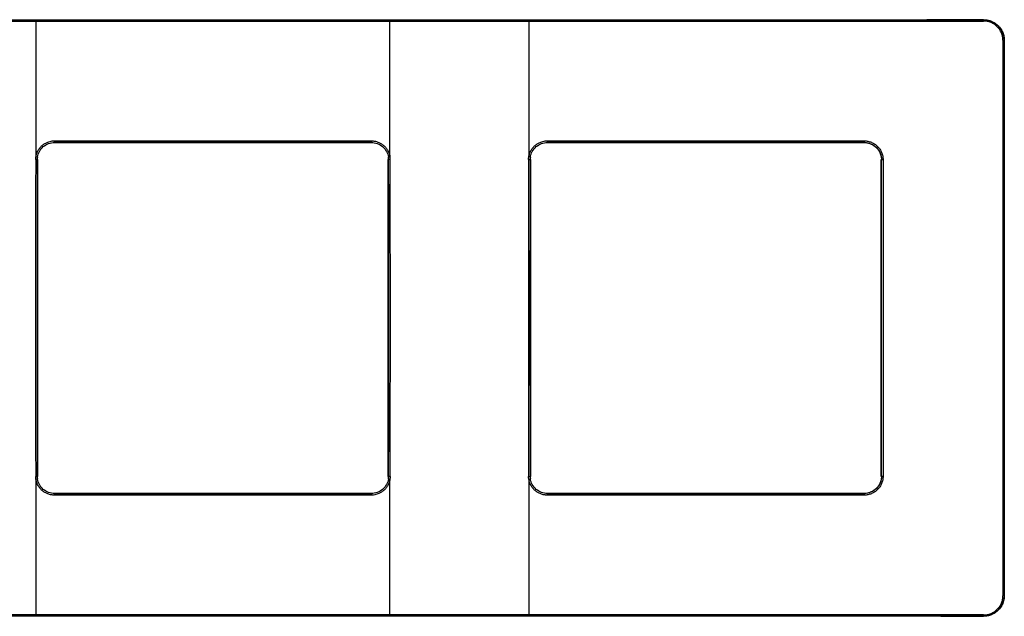
# Model space of a CAD drawing. Units: millimetres. Extents: x 0 to 420, y 0 to 297.
# Drawn here: x 120 to 190, y 146 to 189 of the extents above; entities that cross this region are included whole.
import ezdxf

# ---------------------------------------------------------------- set-up
doc = ezdxf.new("R2010")
doc.units = ezdxf.units.MM

msp = doc.modelspace()

# ---------------------------------------------------------------- linework, layer by layer
at = {"color": 7, "linetype": 'Continuous'}
for p, q in [((77.965, 189.402), (188.965, 189.402)), ((188.965, 189.402), (188.965, 189.387)), ((190.45, 187.902), (190.465, 187.902)), ((190.465, 187.902), (190.465, 147.902)), ((122.048, 180.534), (122.065, 180.552)), ((144.883, 180.534), (122.048, 180.534)), ((122.061, 180.556), (122.065, 180.552)), ((144.866, 180.552), (144.869, 180.556)), ((144.866, 180.552), (144.883, 180.534)), ((157.548, 180.534), (157.565, 180.552)), ((180.383, 180.534), (157.548, 180.534)), ((157.561, 180.556), (157.565, 180.552)), ((180.366, 180.552), (180.369, 180.556)), ((180.366, 180.552), (180.383, 180.534)), ((120.815, 179.302), (120.811, 179.306)), ((120.815, 179.302), (120.833, 179.319)), ((120.833, 179.319), (120.833, 156.484)), ((146.098, 156.484), (146.098, 179.319)), ((146.098, 179.319), (146.115, 179.302)), ((146.119, 179.306), (146.115, 179.302)), ((156.315, 179.302), (156.311, 179.306)), ((156.315, 179.302), (156.333, 179.319)), ((156.333, 179.319), (156.333, 156.484)), ((181.598, 156.484), (181.598, 179.319)), ((181.598, 179.319), (181.615, 179.302)), ((181.619, 179.306), (181.615, 179.302)), ((120.811, 156.498), (120.815, 156.502)), ((120.833, 156.484), (120.815, 156.502)), ((146.115, 156.502), (146.098, 156.484)), ((146.115, 156.502), (146.119, 156.498)), ((156.311, 156.498), (156.315, 156.502)), ((156.333, 156.484), (156.315, 156.502)), ((181.615, 156.502), (181.598, 156.484)), ((181.615, 156.502), (181.619, 156.498)), ((122.065, 155.252), (122.048, 155.269)), ((122.048, 155.269), (144.883, 155.269)), ((122.065, 155.252), (122.061, 155.248)), ((144.883, 155.269), (144.866, 155.252)), ((144.869, 155.248), (144.866, 155.252)), ((157.565, 155.252), (157.548, 155.269)), ((157.548, 155.269), (180.383, 155.269)), ((157.565, 155.252), (157.561, 155.248)), ((180.383, 155.269), (180.366, 155.252)), ((180.369, 155.248), (180.366, 155.252)), ((190.465, 147.902), (190.45, 147.902)), ((188.965, 146.402), (77.965, 146.402)), ((188.965, 146.417), (188.965, 146.402))]:
    msp.add_line(p, q, dxfattribs=at)
for points, knots in [([(110.707, 189.374), (111.542, 189.375), (112.375, 189.376), (114.044, 189.378), (114.88, 189.378), (116.551, 189.378), (117.386, 189.378), (119.055, 189.376), (119.889, 189.375), (120.723, 189.374)], [0, 0, 0, 0, 0.25, 0.25, 0.5, 0.5, 0.75, 0.75, 1, 1, 1, 1]), ([(120.723, 189.374), (120.723, 189.373), (120.722, 189.373), (120.721, 189.368), (120.72, 189.361), (120.718, 189.354), (120.719, 189.348), (120.717, 189.344), (120.717, 189.337), (120.716, 189.325), (120.716, 189.31), (120.715, 189.299), (120.715, 189.294)], [0, 0, 0, 0, 0.122534, 0.248041, 0.349283, 0.499826, 0.532242, 0.561842, 0.624274, 0.750106, 0.87557, 1, 1, 1, 1]), ([(146.207, 189.374), (141.965, 189.368), (137.715, 189.365), (129.216, 189.365), (124.966, 189.368), (120.723, 189.374)], [0, 0, 0, 0, 0.5, 0.5, 1, 1, 1, 1]), ([(146.215, 189.294), (146.21, 189.305), (146.207, 189.315), (146.207, 189.33), (146.207, 189.335), (146.208, 189.341), (146.209, 189.344), (146.211, 189.347), (146.212, 189.349), (146.213, 189.35), (146.212, 189.351), (146.211, 189.352), (146.21, 189.354), (146.208, 189.356), (146.207, 189.359), (146.204, 189.363), (146.203, 189.365), (146.202, 189.371), (146.204, 189.373), (146.207, 189.374)], [0, 0, 0, 0, 0.25, 0.25, 0.375, 0.375, 0.4375, 0.46875, 0.46875, 0.5, 0.5, 0.53125, 0.53125, 0.5625, 0.625, 0.625, 0.75, 0.75, 1, 1, 1, 1]), ([(146.207, 189.374), (147.042, 189.375), (147.875, 189.376), (149.544, 189.378), (150.38, 189.378), (152.051, 189.378), (152.886, 189.378), (154.555, 189.376), (155.389, 189.375), (156.223, 189.374)], [0, 0, 0, 0, 0.25, 0.25, 0.5, 0.5, 0.75, 0.75, 1, 1, 1, 1]), ([(156.223, 189.374), (156.223, 189.373), (156.222, 189.373), (156.221, 189.368), (156.219, 189.362), (156.219, 189.355), (156.218, 189.352), (156.218, 189.35), (156.218, 189.349), (156.218, 189.347), (156.217, 189.344), (156.217, 189.337), (156.216, 189.325), (156.216, 189.312), (156.215, 189.301), (156.215, 189.296), (156.215, 189.294)], [0, 0, 0, 0, 0.125529, 0.249829, 0.375626, 0.450158, 0.499816, 0.508996, 0.515529, 0.530931, 0.561868, 0.624285, 0.750041, 0.875808, 0.956266, 1, 1, 1, 1]), ([(188.965, 189.387), (183.525, 189.375), (178.066, 189.368), (167.142, 189.363), (161.677, 189.366), (156.223, 189.374)], [0, 0, 0, 0, 0.5, 0.5, 1, 1, 1, 1]), ([(188.965, 189.402), (188.994, 189.401), (189.05, 189.401), (189.134, 189.393), (189.217, 189.382), (189.299, 189.365), (189.38, 189.344), (189.461, 189.319), (189.605, 189.264), (189.804, 189.158), (190.032, 188.969), (190.221, 188.741), (190.337, 188.523), (190.403, 188.338), (190.439, 188.195), (190.461, 188.049), (190.464, 187.951), (190.465, 187.902)], [0, 0, 0, 0, 0.0359983, 0.0717227, 0.1072854, 0.1428004, 0.1783822, 0.2141444, 0.2501992, 0.3749989, 0.500031, 0.6248306, 0.7498627, 0.8126598, 0.8748735, 0.9371163, 1, 1, 1, 1]), ([(188.978, 189.301), (188.977, 189.324), (188.976, 189.347), (188.971, 189.377), (188.968, 189.386), (188.965, 189.387)], [0, 0, 0, 0, 0.5, 0.5, 1, 1, 1, 1]), ([(188.965, 189.387), (188.994, 189.386), (189.051, 189.386), (189.136, 189.378), (189.221, 189.366), (189.304, 189.349), (189.386, 189.328), (189.466, 189.302), (189.544, 189.271), (189.62, 189.237), (189.693, 189.198), (189.764, 189.156), (189.833, 189.11), (189.898, 189.06), (189.96, 189.007), (190.069, 188.903), (190.21, 188.731), (190.324, 188.517), (190.388, 188.337), (190.423, 188.199), (190.446, 188.052), (190.449, 187.953), (190.45, 187.902)], [0, 0, 0, 0, 0.036982, 0.073777, 0.110388, 0.146815, 0.183063, 0.219131, 0.255024, 0.290742, 0.326288, 0.361665, 0.396874, 0.431919, 0.466801, 0.501523, 0.625609, 0.750656, 0.809843, 0.871124, 0.934507, 1, 1, 1, 1]), ([(110.715, 189.294), (110.939, 189.294), (111.441, 189.295), (112.274, 189.295), (113.353, 189.295), (114.518, 189.296), (115.732, 189.297), (116.929, 189.296), (118.179, 189.296), (119.246, 189.295), (120.079, 189.294), (120.496, 189.294), (120.715, 189.294)], [0, 0, 0, 0, 0.06724, 0.150755, 0.250467, 0.391097, 0.500006, 0.613796, 0.749645, 0.874693, 0.934038, 1, 1, 1, 1]), ([(120.715, 189.294), (124.961, 189.29), (129.213, 189.288), (137.718, 189.288), (141.97, 189.29), (146.215, 189.294)], [0, 0, 0, 0, 0.5, 0.5, 1, 1, 1, 1]), ([(146.215, 189.294), (146.439, 189.294), (146.941, 189.295), (147.774, 189.295), (148.853, 189.295), (150.018, 189.296), (151.232, 189.297), (152.429, 189.296), (153.679, 189.296), (154.746, 189.295), (155.579, 189.294), (155.996, 189.294), (156.215, 189.294)], [0, 0, 0, 0, 0.067244, 0.150758, 0.250467, 0.391097, 0.500006, 0.613796, 0.749645, 0.874693, 0.934074, 1, 1, 1, 1]), ([(156.215, 189.294), (161.673, 189.289), (167.141, 189.288), (178.072, 189.29), (183.534, 189.294), (188.978, 189.301)], [0, 0, 0, 0, 0.5, 0.5, 1, 1, 1, 1]), ([(190.365, 187.914), (190.364, 187.938), (190.363, 187.983), (190.357, 188.073), (190.334, 188.228), (190.269, 188.446), (190.141, 188.688), (189.967, 188.9), (189.756, 189.075), (189.553, 189.182), (189.382, 189.244), (189.25, 189.277), (189.114, 189.298), (189.023, 189.3), (188.978, 189.301)], [0, 0, 0, 0, 0.033106, 0.062417, 0.124778, 0.249326, 0.374038, 0.498616, 0.623598, 0.748671, 0.811672, 0.87414, 0.936706, 1, 1, 1, 1]), ([(190.365, 187.914), (190.356, 181.262), (190.352, 174.582), (190.352, 161.221), (190.356, 154.541), (190.365, 147.889)], [0, 0, 0, 0, 0.5, 0.5, 1, 1, 1, 1]), ([(190.45, 187.902), (190.45, 187.905), (190.441, 187.908), (190.41, 187.912), (190.388, 187.914), (190.365, 187.914)], [0, 0, 0, 0, 0.5, 0.5, 1, 1, 1, 1]), ([(190.45, 147.902), (190.436, 154.55), (190.428, 161.226), (190.428, 174.578), (190.436, 181.254), (190.45, 187.902)], [0, 0, 0, 0, 0.5, 0.5, 1, 1, 1, 1]), ([(120.715, 179.524), (120.721, 179.551), (120.73, 179.605), (120.75, 179.682), (120.776, 179.769), (120.815, 179.866), (120.886, 180.008), (120.998, 180.174), (121.166, 180.346), (121.361, 180.486), (121.555, 180.578), (121.733, 180.633), (121.891, 180.663), (121.997, 180.666), (122.05, 180.668)], [0, 0, 0, 0, 0.044311, 0.085792, 0.124561, 0.186851, 0.249165, 0.373828, 0.498523, 0.623578, 0.74873, 0.83262, 0.915977, 1, 1, 1, 1]), ([(120.827, 179.497), (120.849, 179.642), (120.898, 179.783), (121.041, 180.04), (121.135, 180.156), (121.359, 180.349), (121.489, 180.425), (121.766, 180.529), (121.914, 180.555), (122.061, 180.556)], [0, 0, 0, 0, 0.25, 0.25, 0.5, 0.5, 0.75, 0.75, 1, 1, 1, 1]), ([(122.05, 180.668), (122.29, 180.669), (122.767, 180.67), (123.477, 180.671), (124.176, 180.672), (124.866, 180.673), (125.545, 180.674), (126.215, 180.675), (126.874, 180.676), (127.524, 180.677), (128.163, 180.678), (128.792, 180.679), (129.411, 180.679), (130.02, 180.68), (130.619, 180.68), (131.208, 180.68), (131.786, 180.681), (132.355, 180.681), (132.914, 180.681), (133.652, 180.681), (134.586, 180.681), (135.733, 180.68), (136.921, 180.68), (138.149, 180.679), (139.418, 180.677), (140.726, 180.675), (142.075, 180.673), (143.465, 180.671), (144.404, 180.669), (144.88, 180.668)], [0, 0, 0, 0, 0.031647, 0.062829, 0.093548, 0.123806, 0.153605, 0.182948, 0.211837, 0.240272, 0.268255, 0.295789, 0.322874, 0.349511, 0.375703, 0.401449, 0.426752, 0.451611, 0.476028, 0.500003, 0.548397, 0.598559, 0.650497, 0.704219, 0.759736, 0.817058, 0.876199, 0.937174, 1, 1, 1, 1]), ([(122.061, 180.556), (122.058, 180.556), (122.055, 180.57), (122.051, 180.611), (122.05, 180.641), (122.05, 180.668)], [0, 0, 0, 0, 0.5, 0.5, 1, 1, 1, 1]), ([(144.869, 180.556), (144.624, 180.556), (144.134, 180.557), (143.398, 180.558), (142.662, 180.56), (141.927, 180.561), (141.191, 180.562), (140.455, 180.563), (139.719, 180.563), (138.984, 180.564), (138.248, 180.565), (137.512, 180.565), (136.776, 180.566), (136.04, 180.566), (135.305, 180.566), (134.569, 180.567), (133.833, 180.567), (133.097, 180.567), (132.362, 180.567), (131.626, 180.566), (130.89, 180.566), (130.154, 180.566), (129.419, 180.565), (128.683, 180.565), (127.947, 180.564), (127.211, 180.563), (126.476, 180.563), (125.74, 180.562), (125.004, 180.561), (124.268, 180.56), (123.533, 180.558), (122.797, 180.557), (122.307, 180.556), (122.061, 180.556)], [0, 0, 0, 0, 0.032375, 0.064726, 0.097056, 0.129366, 0.161657, 0.193931, 0.22619, 0.258436, 0.290669, 0.322892, 0.355105, 0.387312, 0.419513, 0.45171, 0.483904, 0.516098, 0.548292, 0.580489, 0.61269, 0.644896, 0.67711, 0.709333, 0.741566, 0.773811, 0.80607, 0.838344, 0.870635, 0.902944, 0.935274, 0.967625, 1, 1, 1, 1]), ([(144.88, 180.668), (144.881, 180.641), (144.879, 180.611), (144.876, 180.57), (144.872, 180.556), (144.869, 180.556)], [0, 0, 0, 0, 0.5, 0.5, 1, 1, 1, 1]), ([(144.869, 180.556), (145.017, 180.555), (145.165, 180.529), (145.442, 180.425), (145.571, 180.349), (145.795, 180.156), (145.89, 180.04), (146.033, 179.783), (146.081, 179.642), (146.104, 179.497)], [0, 0, 0, 0, 0.25, 0.25, 0.5, 0.5, 0.75, 0.75, 1, 1, 1, 1]), ([(144.88, 180.668), (144.909, 180.667), (144.964, 180.666), (145.043, 180.658), (145.134, 180.645), (145.236, 180.622), (145.388, 180.572), (145.569, 180.486), (145.765, 180.346), (145.933, 180.174), (146.052, 179.997), (146.133, 179.83), (146.185, 179.679), (146.205, 179.576), (146.215, 179.524)], [0, 0, 0, 0, 0.044779, 0.086655, 0.125745, 0.188523, 0.251314, 0.376434, 0.50152, 0.626188, 0.750878, 0.834055, 0.916705, 1, 1, 1, 1]), ([(156.215, 179.524), (156.219, 179.543), (156.226, 179.582), (156.243, 179.66), (156.282, 179.793), (156.364, 179.975), (156.498, 180.174), (156.666, 180.346), (156.861, 180.486), (157.055, 180.578), (157.233, 180.633), (157.391, 180.663), (157.497, 180.666), (157.55, 180.668)], [0, 0, 0, 0, 0.031146, 0.0623, 0.12458, 0.249075, 0.373756, 0.498463, 0.623536, 0.748701, 0.832601, 0.915968, 1, 1, 1, 1]), ([(156.327, 179.497), (156.349, 179.642), (156.398, 179.783), (156.541, 180.04), (156.635, 180.156), (156.859, 180.349), (156.989, 180.425), (157.266, 180.529), (157.414, 180.555), (157.561, 180.556)], [0, 0, 0, 0, 0.25, 0.25, 0.5, 0.5, 0.75, 0.75, 1, 1, 1, 1]), ([(157.55, 180.668), (157.79, 180.669), (158.267, 180.67), (158.977, 180.671), (159.676, 180.672), (160.366, 180.673), (161.045, 180.674), (161.715, 180.675), (162.374, 180.676), (163.024, 180.677), (163.663, 180.678), (164.292, 180.679), (164.911, 180.679), (165.52, 180.68), (166.119, 180.68), (166.708, 180.68), (167.286, 180.681), (167.855, 180.681), (168.414, 180.681), (169.152, 180.681), (170.086, 180.681), (171.233, 180.68), (172.421, 180.68), (173.649, 180.679), (174.918, 180.677), (176.227, 180.675), (177.576, 180.673), (178.965, 180.671), (179.904, 180.669), (180.38, 180.668)], [0, 0, 0, 0, 0.031646, 0.062828, 0.093546, 0.123804, 0.153603, 0.182946, 0.211834, 0.240269, 0.268253, 0.295786, 0.322871, 0.349509, 0.375701, 0.401448, 0.426751, 0.451611, 0.476028, 0.500004, 0.548401, 0.598565, 0.650505, 0.704228, 0.759744, 0.817065, 0.876204, 0.937177, 1, 1, 1, 1]), ([(157.561, 180.556), (157.558, 180.556), (157.555, 180.57), (157.551, 180.611), (157.55, 180.641), (157.55, 180.668)], [0, 0, 0, 0, 0.5, 0.5, 1, 1, 1, 1]), ([(180.369, 180.556), (180.124, 180.556), (179.634, 180.557), (178.898, 180.558), (178.162, 180.56), (177.427, 180.561), (176.691, 180.562), (175.955, 180.563), (175.219, 180.563), (174.484, 180.564), (173.748, 180.565), (173.012, 180.565), (172.276, 180.566), (171.54, 180.566), (170.805, 180.566), (170.069, 180.567), (169.333, 180.567), (168.597, 180.567), (167.862, 180.567), (167.126, 180.566), (166.39, 180.566), (165.654, 180.566), (164.919, 180.565), (164.183, 180.565), (163.447, 180.564), (162.711, 180.563), (161.976, 180.563), (161.24, 180.562), (160.504, 180.561), (159.768, 180.56), (159.033, 180.558), (158.297, 180.557), (157.807, 180.556), (157.561, 180.556)], [0, 0, 0, 0, 0.032375, 0.064726, 0.097056, 0.129366, 0.161657, 0.193931, 0.22619, 0.258436, 0.290669, 0.322892, 0.355105, 0.387312, 0.419513, 0.45171, 0.483904, 0.516098, 0.548292, 0.580489, 0.61269, 0.644896, 0.67711, 0.709333, 0.741566, 0.773811, 0.80607, 0.838344, 0.870635, 0.902944, 0.935274, 0.967625, 1, 1, 1, 1]), ([(180.366, 180.552), (180.392, 180.551), (180.444, 180.55), (180.523, 180.543), (180.6, 180.531), (180.676, 180.514), (180.752, 180.492), (180.881, 180.445), (181.057, 180.354), (181.255, 180.192), (181.418, 179.993), (181.521, 179.794), (181.579, 179.614), (181.61, 179.459), (181.613, 179.355), (181.615, 179.302)], [0, 0, 0, 0, 0.040267, 0.080228, 0.120044, 0.159874, 0.199878, 0.240214, 0.370004, 0.500056, 0.629844, 0.759899, 0.840084, 0.91969, 1, 1, 1, 1]), ([(180.38, 180.668), (180.381, 180.641), (180.379, 180.611), (180.376, 180.57), (180.372, 180.556), (180.369, 180.556)], [0, 0, 0, 0, 0.5, 0.5, 1, 1, 1, 1]), ([(180.369, 180.556), (180.533, 180.555), (180.697, 180.522), (181, 180.396), (181.139, 180.303), (181.37, 180.071), (181.462, 179.932), (181.586, 179.631), (181.619, 179.468), (181.619, 179.306)], [0, 0, 0, 0, 0.25, 0.25, 0.5, 0.5, 0.75, 0.75, 1, 1, 1, 1]), ([(180.38, 180.668), (180.404, 180.668), (180.448, 180.666), (180.536, 180.66), (180.688, 180.637), (180.901, 180.572), (181.137, 180.446), (181.343, 180.275), (181.512, 180.069), (181.616, 179.873), (181.675, 179.708), (181.707, 179.58), (181.727, 179.449), (181.73, 179.361), (181.732, 179.317)], [0, 0, 0, 0, 0.033378, 0.062943, 0.125814, 0.251262, 0.376363, 0.501407, 0.62601, 0.750688, 0.812767, 0.874614, 0.936828, 1, 1, 1, 1]), ([(120.715, 179.524), (120.742, 179.52), (120.773, 179.514), (120.813, 179.505), (120.826, 179.5), (120.827, 179.497)], [0, 0, 0, 0, 0.5, 0.5, 1, 1, 1, 1]), ([(146.104, 179.497), (146.104, 179.5), (146.117, 179.505), (146.158, 179.514), (146.189, 179.52), (146.215, 179.524)], [0, 0, 0, 0, 0.5, 0.5, 1, 1, 1, 1]), ([(146.232, 179.317), (146.231, 179.34), (146.231, 179.386), (146.225, 179.455), (146.219, 179.501), (146.215, 179.524)], [0, 0, 0, 0, 0.3335903, 0.6666292, 1, 1, 1, 1]), ([(156.215, 179.524), (156.242, 179.52), (156.273, 179.514), (156.313, 179.505), (156.326, 179.5), (156.327, 179.497)], [0, 0, 0, 0, 0.5, 0.5, 1, 1, 1, 1]), ([(120.699, 179.317), (120.69, 175.528), (120.686, 171.715), (120.686, 164.088), (120.69, 160.276), (120.699, 156.487)], [0, 0, 0, 0, 0.5, 0.5, 1, 1, 1, 1]), ([(120.811, 179.306), (120.811, 179.309), (120.798, 179.312), (120.756, 179.316), (120.726, 179.318), (120.699, 179.317)], [0, 0, 0, 0, 0.5, 0.5, 1, 1, 1, 1]), ([(120.811, 179.306), (120.811, 179.061), (120.81, 178.57), (120.809, 177.835), (120.808, 177.099), (120.807, 176.363), (120.806, 175.627), (120.805, 174.892), (120.804, 174.156), (120.803, 173.42), (120.802, 172.684), (120.802, 171.949), (120.801, 171.213), (120.801, 170.477), (120.801, 169.741), (120.801, 169.005), (120.801, 168.27), (120.801, 167.534), (120.801, 166.798), (120.801, 166.062), (120.801, 165.327), (120.801, 164.591), (120.802, 163.855), (120.802, 163.119), (120.803, 162.384), (120.804, 161.648), (120.805, 160.912), (120.806, 160.176), (120.807, 159.441), (120.808, 158.705), (120.809, 157.969), (120.81, 157.233), (120.811, 156.743), (120.811, 156.498)], [0, 0, 0, 0, 0.032375, 0.064726, 0.097056, 0.129365, 0.161656, 0.193931, 0.22619, 0.258435, 0.290668, 0.322891, 0.355104, 0.387311, 0.419512, 0.451709, 0.483903, 0.516097, 0.548291, 0.580488, 0.612689, 0.644895, 0.677109, 0.709332, 0.741565, 0.77381, 0.806069, 0.838343, 0.870635, 0.902944, 0.935274, 0.967625, 1, 1, 1, 1]), ([(146.232, 179.317), (146.218, 179.321), (146.204, 179.323), (146.183, 179.322), (146.177, 179.321), (146.168, 179.319), (146.165, 179.318), (146.159, 179.316), (146.156, 179.314), (146.151, 179.314), (146.149, 179.315), (146.144, 179.316), (146.142, 179.317), (146.135, 179.317), (146.132, 179.317), (146.123, 179.315), (146.119, 179.311), (146.119, 179.306)], [0, 0, 0, 0, 0.25, 0.25, 0.375, 0.375, 0.4375, 0.4375, 0.5, 0.5, 0.5625, 0.5625, 0.625, 0.625, 0.75, 0.75, 1, 1, 1, 1]), ([(146.119, 156.498), (146.12, 156.743), (146.121, 157.233), (146.122, 157.969), (146.123, 158.705), (146.124, 159.441), (146.125, 160.176), (146.126, 160.912), (146.127, 161.648), (146.128, 162.384), (146.128, 163.119), (146.129, 163.855), (146.129, 164.591), (146.13, 165.327), (146.13, 166.062), (146.13, 166.798), (146.13, 167.534), (146.13, 168.27), (146.13, 169.005), (146.13, 169.741), (146.13, 170.477), (146.129, 171.213), (146.129, 171.949), (146.128, 172.684), (146.128, 173.42), (146.127, 174.156), (146.126, 174.892), (146.125, 175.627), (146.124, 176.363), (146.123, 177.099), (146.122, 177.835), (146.121, 178.57), (146.12, 179.061), (146.119, 179.306)], [0, 0, 0, 0, 0.032375, 0.064726, 0.097056, 0.129365, 0.161656, 0.193931, 0.22619, 0.258435, 0.290668, 0.322891, 0.355104, 0.387311, 0.419512, 0.451709, 0.483903, 0.516097, 0.548291, 0.580488, 0.612689, 0.644895, 0.677109, 0.709332, 0.741565, 0.77381, 0.806069, 0.838343, 0.870635, 0.902944, 0.935274, 0.967625, 1, 1, 1, 1]), ([(146.232, 156.487), (146.24, 160.276), (146.245, 164.089), (146.245, 171.715), (146.24, 175.528), (146.232, 179.317)], [0, 0, 0, 0, 0.5, 0.5, 1, 1, 1, 1]), ([(156.199, 179.317), (156.19, 175.528), (156.186, 171.715), (156.186, 164.088), (156.19, 160.276), (156.199, 156.487)], [0, 0, 0, 0, 0.5, 0.5, 1, 1, 1, 1]), ([(156.311, 179.306), (156.311, 179.309), (156.298, 179.312), (156.256, 179.316), (156.226, 179.318), (156.199, 179.317)], [0, 0, 0, 0, 0.5, 0.5, 1, 1, 1, 1]), ([(156.311, 179.306), (156.311, 179.061), (156.31, 178.57), (156.309, 177.835), (156.308, 177.099), (156.307, 176.363), (156.306, 175.627), (156.305, 174.892), (156.304, 174.156), (156.303, 173.42), (156.302, 172.684), (156.302, 171.949), (156.301, 171.213), (156.301, 170.477), (156.301, 169.741), (156.301, 169.005), (156.301, 168.27), (156.301, 167.534), (156.301, 166.798), (156.301, 166.062), (156.301, 165.327), (156.301, 164.591), (156.302, 163.855), (156.302, 163.119), (156.303, 162.384), (156.304, 161.648), (156.305, 160.912), (156.306, 160.176), (156.307, 159.441), (156.308, 158.705), (156.309, 157.969), (156.31, 157.233), (156.311, 156.743), (156.311, 156.498)], [0, 0, 0, 0, 0.032375, 0.064726, 0.097056, 0.129365, 0.161656, 0.193931, 0.22619, 0.258435, 0.290668, 0.322891, 0.355104, 0.387311, 0.419512, 0.451709, 0.483903, 0.516097, 0.548291, 0.580488, 0.612689, 0.644895, 0.677109, 0.709332, 0.741565, 0.77381, 0.806069, 0.838343, 0.870635, 0.902944, 0.935274, 0.967625, 1, 1, 1, 1]), ([(181.619, 179.306), (181.62, 179.307), (181.621, 179.31), (181.628, 179.312), (181.639, 179.314), (181.649, 179.313), (181.656, 179.314), (181.658, 179.315), (181.663, 179.316), (181.674, 179.317), (181.69, 179.318), (181.711, 179.318), (181.725, 179.317), (181.732, 179.317)], [0, 0, 0, 0, 0.125327, 0.252162, 0.377843, 0.499871, 0.515135, 0.53044, 0.561315, 0.623697, 0.750001, 0.871737, 1, 1, 1, 1]), ([(181.619, 156.498), (181.62, 156.743), (181.621, 157.233), (181.622, 157.969), (181.623, 158.705), (181.624, 159.441), (181.625, 160.176), (181.626, 160.912), (181.627, 161.648), (181.628, 162.384), (181.628, 163.119), (181.629, 163.855), (181.629, 164.591), (181.63, 165.327), (181.63, 166.062), (181.63, 166.798), (181.63, 167.534), (181.63, 168.27), (181.63, 169.006), (181.63, 169.741), (181.63, 170.477), (181.629, 171.213), (181.629, 171.949), (181.628, 172.684), (181.628, 173.42), (181.627, 174.156), (181.626, 174.892), (181.625, 175.627), (181.624, 176.363), (181.623, 177.099), (181.622, 177.835), (181.621, 178.57), (181.62, 179.061), (181.619, 179.306)], [0, 0, 0, 0, 0.032375, 0.064726, 0.097056, 0.129366, 0.161657, 0.193931, 0.22619, 0.258436, 0.290669, 0.322891, 0.355105, 0.387312, 0.419513, 0.45171, 0.483904, 0.516098, 0.548292, 0.580489, 0.61269, 0.644896, 0.67711, 0.709333, 0.741566, 0.773811, 0.80607, 0.838344, 0.870635, 0.902945, 0.935274, 0.967625, 1, 1, 1, 1]), ([(181.732, 179.317), (181.732, 179.077), (181.733, 178.601), (181.734, 177.891), (181.736, 177.191), (181.737, 176.501), (181.738, 175.822), (181.739, 175.152), (181.74, 174.493), (181.741, 173.844), (181.741, 173.204), (181.742, 172.575), (181.743, 171.956), (181.743, 171.347), (181.744, 170.748), (181.744, 170.159), (181.744, 169.581), (181.744, 169.012), (181.745, 168.453), (181.745, 167.715), (181.744, 166.781), (181.744, 165.634), (181.743, 164.446), (181.742, 163.218), (181.741, 161.949), (181.739, 160.641), (181.737, 159.292), (181.734, 157.902), (181.733, 156.963), (181.732, 156.487)], [0, 0, 0, 0, 0.031646, 0.062826, 0.093545, 0.123803, 0.153603, 0.182947, 0.211836, 0.240272, 0.268256, 0.295791, 0.322877, 0.349515, 0.375708, 0.401455, 0.426758, 0.451618, 0.476036, 0.500011, 0.548406, 0.598569, 0.650508, 0.704231, 0.759748, 0.817069, 0.876208, 0.93718, 1, 1, 1, 1]), ([(120.699, 156.487), (120.712, 156.483), (120.727, 156.481), (120.747, 156.482), (120.754, 156.482), (120.763, 156.485), (120.766, 156.485), (120.772, 156.487), (120.774, 156.489), (120.78, 156.49), (120.782, 156.488), (120.787, 156.487), (120.789, 156.487), (120.795, 156.486), (120.799, 156.487), (120.808, 156.489), (120.811, 156.492), (120.811, 156.498)], [0, 0, 0, 0, 0.25, 0.25, 0.375, 0.375, 0.4375, 0.4375, 0.5, 0.5, 0.5625, 0.5625, 0.625, 0.625, 0.75, 0.75, 1, 1, 1, 1]), ([(120.827, 156.306), (120.826, 156.304), (120.813, 156.299), (120.773, 156.29), (120.742, 156.284), (120.715, 156.28)], [0, 0, 0, 0, 0.5, 0.5, 1, 1, 1, 1]), ([(122.05, 155.135), (122.022, 155.136), (121.967, 155.138), (121.887, 155.145), (121.797, 155.159), (121.695, 155.182), (121.543, 155.231), (121.361, 155.317), (121.166, 155.458), (120.998, 155.63), (120.879, 155.807), (120.798, 155.974), (120.745, 156.124), (120.725, 156.228), (120.715, 156.28)], [0, 0, 0, 0, 0.04478, 0.086655, 0.125745, 0.188523, 0.251314, 0.376434, 0.50152, 0.626188, 0.750878, 0.834067, 0.916716, 1, 1, 1, 1]), ([(122.061, 155.248), (121.914, 155.248), (121.766, 155.275), (121.489, 155.379), (121.359, 155.455), (121.135, 155.648), (121.041, 155.764), (120.898, 156.021), (120.849, 156.162), (120.827, 156.306)], [0, 0, 0, 0, 0.25, 0.25, 0.5, 0.5, 0.75, 0.75, 1, 1, 1, 1]), ([(146.104, 156.306), (146.081, 156.162), (146.033, 156.021), (145.89, 155.764), (145.795, 155.648), (145.571, 155.455), (145.442, 155.379), (145.165, 155.275), (145.017, 155.248), (144.869, 155.248)], [0, 0, 0, 0, 0.25, 0.25, 0.5, 0.5, 0.75, 0.75, 1, 1, 1, 1]), ([(146.215, 156.28), (146.21, 156.252), (146.2, 156.199), (146.181, 156.122), (146.154, 156.035), (146.116, 155.938), (146.045, 155.796), (145.933, 155.63), (145.765, 155.458), (145.569, 155.317), (145.376, 155.226), (145.198, 155.171), (145.04, 155.141), (144.934, 155.137), (144.88, 155.135)], [0, 0, 0, 0, 0.044311, 0.085793, 0.124562, 0.186852, 0.249165, 0.373828, 0.498523, 0.623578, 0.748731, 0.83262, 0.915977, 1, 1, 1, 1]), ([(146.215, 156.28), (146.189, 156.284), (146.158, 156.29), (146.117, 156.299), (146.104, 156.304), (146.104, 156.306)], [0, 0, 0, 0, 0.5, 0.5, 1, 1, 1, 1]), ([(146.119, 156.498), (146.12, 156.494), (146.133, 156.492), (146.174, 156.488), (146.205, 156.486), (146.232, 156.487)], [0, 0, 0, 0, 0.5, 0.5, 1, 1, 1, 1]), ([(156.199, 156.487), (156.212, 156.483), (156.227, 156.481), (156.247, 156.482), (156.254, 156.482), (156.263, 156.485), (156.266, 156.485), (156.272, 156.487), (156.274, 156.489), (156.28, 156.49), (156.282, 156.488), (156.287, 156.487), (156.289, 156.487), (156.295, 156.486), (156.299, 156.487), (156.308, 156.489), (156.311, 156.492), (156.311, 156.498)], [0, 0, 0, 0, 0.25, 0.25, 0.375, 0.375, 0.4375, 0.4375, 0.5, 0.5, 0.5625, 0.5625, 0.625, 0.625, 0.75, 0.75, 1, 1, 1, 1]), ([(156.327, 156.306), (156.326, 156.304), (156.313, 156.299), (156.273, 156.29), (156.242, 156.284), (156.215, 156.28)], [0, 0, 0, 0, 0.5, 0.5, 1, 1, 1, 1]), ([(157.55, 155.135), (157.522, 155.136), (157.467, 155.138), (157.387, 155.145), (157.297, 155.159), (157.195, 155.182), (157.043, 155.231), (156.861, 155.317), (156.666, 155.458), (156.498, 155.63), (156.379, 155.807), (156.298, 155.974), (156.245, 156.124), (156.225, 156.228), (156.215, 156.28)], [0, 0, 0, 0, 0.044743, 0.086618, 0.125745, 0.188523, 0.251313, 0.376433, 0.501519, 0.626186, 0.750877, 0.834066, 0.916716, 1, 1, 1, 1]), ([(157.561, 155.248), (157.414, 155.248), (157.266, 155.275), (156.989, 155.379), (156.859, 155.455), (156.635, 155.648), (156.541, 155.764), (156.398, 156.021), (156.349, 156.162), (156.327, 156.306)], [0, 0, 0, 0, 0.25, 0.25, 0.5, 0.5, 0.75, 0.75, 1, 1, 1, 1]), ([(181.615, 156.502), (181.615, 156.475), (181.614, 156.423), (181.606, 156.345), (181.594, 156.267), (181.577, 156.191), (181.555, 156.116), (181.509, 155.986), (181.418, 155.81), (181.255, 155.612), (181.057, 155.449), (180.858, 155.347), (180.677, 155.288), (180.523, 155.257), (180.418, 155.254), (180.366, 155.252)], [0, 0, 0, 0, 0.040267, 0.080228, 0.120044, 0.159874, 0.199878, 0.240214, 0.370004, 0.500056, 0.629844, 0.759899, 0.840084, 0.91969, 1, 1, 1, 1]), ([(181.619, 156.498), (181.619, 156.335), (181.586, 156.173), (181.462, 155.872), (181.37, 155.733), (181.139, 155.501), (181, 155.408), (180.697, 155.281), (180.533, 155.248), (180.369, 155.248)], [0, 0, 0, 0, 0.25, 0.25, 0.5, 0.5, 0.75, 0.75, 1, 1, 1, 1]), ([(181.732, 156.487), (181.731, 156.464), (181.73, 156.42), (181.724, 156.332), (181.701, 156.181), (181.637, 155.97), (181.512, 155.735), (181.343, 155.529), (181.137, 155.358), (180.941, 155.253), (180.774, 155.193), (180.646, 155.16), (180.514, 155.14), (180.425, 155.137), (180.38, 155.135)], [0, 0, 0, 0, 0.033057, 0.062364, 0.12468, 0.249172, 0.373849, 0.498453, 0.623495, 0.748595, 0.811238, 0.87361, 0.936329, 1, 1, 1, 1]), ([(181.732, 156.487), (181.705, 156.487), (181.674, 156.488), (181.633, 156.492), (181.62, 156.495), (181.619, 156.498)], [0, 0, 0, 0, 0.5, 0.5, 1, 1, 1, 1]), ([(122.05, 155.135), (122.05, 155.162), (122.051, 155.193), (122.055, 155.234), (122.058, 155.248), (122.061, 155.248)], [0, 0, 0, 0, 0.5, 0.5, 1, 1, 1, 1]), ([(144.88, 155.135), (144.64, 155.135), (144.164, 155.134), (143.454, 155.133), (142.754, 155.132), (142.065, 155.13), (141.385, 155.129), (140.716, 155.128), (140.056, 155.127), (139.407, 155.127), (138.768, 155.126), (138.139, 155.125), (137.52, 155.125), (136.911, 155.124), (136.312, 155.124), (135.723, 155.123), (135.144, 155.123), (134.576, 155.123), (134.017, 155.123), (133.279, 155.123), (132.345, 155.123), (131.197, 155.123), (130.01, 155.124), (128.782, 155.125), (127.513, 155.127), (126.204, 155.128), (124.855, 155.13), (123.466, 155.133), (122.527, 155.135), (122.05, 155.135)], [0, 0, 0, 0, 0.0316479, 0.0628305, 0.0935501, 0.123809, 0.1536091, 0.1829526, 0.211841, 0.2402763, 0.2682599, 0.2957935, 0.3228782, 0.3495156, 0.3757066, 0.4014525, 0.4267543, 0.4516128, 0.4760289, 0.5000034, 0.5483962, 0.5985579, 0.6504957, 0.7042178, 0.7597342, 0.8170565, 0.8761978, 0.9371733, 1, 1, 1, 1]), ([(122.061, 155.248), (122.307, 155.248), (122.797, 155.247), (123.533, 155.245), (124.268, 155.244), (125.004, 155.243), (125.74, 155.242), (126.476, 155.241), (127.211, 155.24), (127.947, 155.24), (128.683, 155.239), (129.419, 155.238), (130.154, 155.238), (130.89, 155.238), (131.626, 155.237), (132.362, 155.237), (133.097, 155.237), (133.833, 155.237), (134.569, 155.237), (135.305, 155.237), (136.041, 155.238), (136.776, 155.238), (137.512, 155.238), (138.248, 155.239), (138.984, 155.24), (139.719, 155.24), (140.455, 155.241), (141.191, 155.242), (141.927, 155.243), (142.662, 155.244), (143.398, 155.245), (144.134, 155.247), (144.624, 155.248), (144.869, 155.248)], [0, 0, 0, 0, 0.0323749, 0.0647264, 0.0970563, 0.129366, 0.1616573, 0.1939316, 0.2261906, 0.2584359, 0.2906691, 0.3228918, 0.3551056, 0.3873122, 0.4195131, 0.45171, 0.4839044, 0.516098, 0.5482924, 0.5804892, 0.61269, 0.6448965, 0.6771103, 0.7093328, 0.7415659, 0.7738111, 0.8060699, 0.838344, 0.870635, 0.9029445, 0.9352741, 0.9676254, 1, 1, 1, 1]), ([(144.869, 155.248), (144.872, 155.248), (144.876, 155.234), (144.879, 155.193), (144.88, 155.162), (144.88, 155.135)], [0, 0, 0, 0, 0.5, 0.5, 1, 1, 1, 1]), ([(157.55, 155.135), (157.55, 155.162), (157.551, 155.193), (157.555, 155.234), (157.558, 155.248), (157.561, 155.248)], [0, 0, 0, 0, 0.5, 0.5, 1, 1, 1, 1]), ([(180.38, 155.135), (180.14, 155.135), (179.664, 155.134), (178.954, 155.133), (178.254, 155.132), (177.565, 155.13), (176.885, 155.129), (176.216, 155.128), (175.556, 155.127), (174.907, 155.127), (174.268, 155.126), (173.639, 155.125), (173.02, 155.125), (172.411, 155.124), (171.812, 155.124), (171.223, 155.123), (170.644, 155.123), (170.076, 155.123), (169.517, 155.123), (168.779, 155.123), (167.845, 155.123), (166.697, 155.123), (165.51, 155.124), (164.281, 155.125), (163.013, 155.127), (161.704, 155.128), (160.355, 155.13), (158.966, 155.133), (158.027, 155.135), (157.55, 155.135)], [0, 0, 0, 0, 0.031646, 0.062828, 0.093546, 0.123804, 0.153604, 0.182947, 0.211835, 0.24027, 0.268253, 0.295787, 0.322872, 0.34951, 0.375701, 0.401448, 0.426751, 0.45161, 0.476028, 0.500004, 0.548399, 0.598562, 0.650501, 0.704223, 0.75974, 0.817062, 0.876202, 0.937176, 1, 1, 1, 1]), ([(157.561, 155.248), (157.807, 155.248), (158.297, 155.247), (159.033, 155.245), (159.768, 155.244), (160.504, 155.243), (161.24, 155.242), (161.976, 155.241), (162.711, 155.24), (163.447, 155.24), (164.183, 155.239), (164.919, 155.238), (165.654, 155.238), (166.39, 155.238), (167.126, 155.237), (167.862, 155.237), (168.597, 155.237), (169.333, 155.237), (170.069, 155.237), (170.805, 155.237), (171.541, 155.238), (172.276, 155.238), (173.012, 155.238), (173.748, 155.239), (174.484, 155.24), (175.219, 155.24), (175.955, 155.241), (176.691, 155.242), (177.427, 155.243), (178.162, 155.244), (178.898, 155.245), (179.634, 155.247), (180.124, 155.248), (180.369, 155.248)], [0, 0, 0, 0, 0.0323748, 0.0647263, 0.0970561, 0.1293658, 0.161657, 0.1939313, 0.2261903, 0.2584356, 0.2906687, 0.3228914, 0.3551052, 0.3873118, 0.4195127, 0.4517095, 0.483904, 0.5160976, 0.548292, 0.5804888, 0.6126896, 0.6448961, 0.6771099, 0.7093325, 0.7415656, 0.7738108, 0.8060696, 0.8383438, 0.8706348, 0.9029444, 0.935274, 0.9676254, 1, 1, 1, 1]), ([(180.369, 155.248), (180.371, 155.247), (180.374, 155.246), (180.377, 155.24), (180.378, 155.234), (180.378, 155.228), (180.378, 155.221), (180.377, 155.215), (180.378, 155.212), (180.379, 155.209), (180.38, 155.204), (180.382, 155.194), (180.383, 155.177), (180.383, 155.157), (180.381, 155.143), (180.38, 155.135)], [0, 0, 0, 0, 0.126512, 0.249661, 0.312444, 0.375945, 0.439004, 0.500067, 0.515353, 0.530771, 0.561655, 0.624047, 0.750075, 0.871426, 1, 1, 1, 1]), ([(190.45, 147.902), (190.45, 147.873), (190.449, 147.817), (190.442, 147.732), (190.43, 147.648), (190.413, 147.565), (190.392, 147.484), (190.366, 147.404), (190.336, 147.326), (190.302, 147.251), (190.264, 147.177), (190.222, 147.107), (190.176, 147.039), (190.127, 146.973), (190.074, 146.911), (189.971, 146.802), (189.799, 146.66), (189.585, 146.545), (189.404, 146.48), (189.264, 146.444), (189.117, 146.421), (189.016, 146.418), (188.965, 146.417)], [0, 0, 0, 0, 0.036791, 0.0733962, 0.1098176, 0.1460571, 0.1821168, 0.2179988, 0.2537052, 0.2892382, 0.3246001, 0.359793, 0.3948192, 0.4296811, 0.464381, 0.4989214, 0.623394, 0.748818, 0.8084478, 0.870182, 0.93403, 1, 1, 1, 1]), ([(190.465, 147.902), (190.465, 147.874), (190.464, 147.817), (190.457, 147.733), (190.445, 147.65), (190.429, 147.568), (190.408, 147.487), (190.382, 147.407), (190.327, 147.262), (190.221, 147.063), (190.033, 146.835), (189.804, 146.646), (189.586, 146.53), (189.401, 146.464), (189.259, 146.428), (189.113, 146.406), (189.015, 146.403), (188.965, 146.402)], [0, 0, 0, 0, 0.035998, 0.071723, 0.107285, 0.1428, 0.178382, 0.214144, 0.250199, 0.374999, 0.500031, 0.624831, 0.749863, 0.81266, 0.874874, 0.937116, 1, 1, 1, 1]), ([(188.978, 146.502), (189.002, 146.503), (189.047, 146.504), (189.138, 146.51), (189.294, 146.533), (189.513, 146.6), (189.756, 146.729), (189.967, 146.904), (190.141, 147.116), (190.248, 147.317), (190.308, 147.488), (190.341, 147.619), (190.361, 147.754), (190.364, 147.844), (190.365, 147.889)], [0, 0, 0, 0, 0.033418, 0.062927, 0.125777, 0.251163, 0.376248, 0.501218, 0.62581, 0.750511, 0.812975, 0.874968, 0.937106, 1, 1, 1, 1]), ([(190.365, 147.889), (190.388, 147.89), (190.41, 147.892), (190.441, 147.896), (190.45, 147.899), (190.45, 147.902)], [0, 0, 0, 0, 0.5, 0.5, 1, 1, 1, 1]), ([(120.723, 146.43), (119.889, 146.429), (119.055, 146.428), (117.386, 146.426), (116.551, 146.425), (114.88, 146.425), (114.045, 146.426), (112.375, 146.428), (111.542, 146.429), (110.707, 146.43)], [0, 0, 0, 0, 0.25, 0.25, 0.5, 0.5, 0.75, 0.75, 1, 1, 1, 1]), ([(120.715, 146.51), (120.492, 146.51), (119.99, 146.509), (119.156, 146.509), (118.077, 146.508), (116.912, 146.508), (115.699, 146.507), (114.502, 146.507), (113.252, 146.508), (112.185, 146.509), (111.352, 146.509), (110.935, 146.51), (110.715, 146.51)], [0, 0, 0, 0, 0.067245, 0.150759, 0.250467, 0.391097, 0.500006, 0.613796, 0.749645, 0.874693, 0.934065, 1, 1, 1, 1]), ([(146.215, 146.51), (141.97, 146.513), (137.717, 146.515), (129.213, 146.515), (124.961, 146.513), (120.715, 146.51)], [0, 0, 0, 0, 0.5, 0.5, 1, 1, 1, 1]), ([(120.715, 146.51), (120.72, 146.499), (120.723, 146.488), (120.724, 146.474), (120.724, 146.469), (120.722, 146.463), (120.721, 146.46), (120.72, 146.457), (120.719, 146.455), (120.718, 146.454), (120.718, 146.452), (120.72, 146.451), (120.721, 146.45), (120.723, 146.447), (120.724, 146.445), (120.727, 146.441), (120.728, 146.438), (120.729, 146.432), (120.727, 146.43), (120.723, 146.43)], [0, 0, 0, 0, 0.25, 0.25, 0.375, 0.375, 0.4375, 0.46875, 0.46875, 0.5, 0.5, 0.53125, 0.53125, 0.5625, 0.625, 0.625, 0.75, 0.75, 1, 1, 1, 1]), ([(120.723, 146.43), (124.966, 146.436), (129.216, 146.439), (137.715, 146.439), (141.965, 146.436), (146.207, 146.43)], [0, 0, 0, 0, 0.5, 0.5, 1, 1, 1, 1]), ([(146.207, 146.43), (146.208, 146.43), (146.209, 146.431), (146.21, 146.435), (146.211, 146.442), (146.213, 146.45), (146.212, 146.456), (146.213, 146.46), (146.213, 146.467), (146.214, 146.478), (146.215, 146.494), (146.215, 146.504), (146.215, 146.51)], [0, 0, 0, 0, 0.122534, 0.248042, 0.349283, 0.499826, 0.532242, 0.561842, 0.624274, 0.750106, 0.87557, 1, 1, 1, 1]), ([(156.223, 146.43), (155.389, 146.429), (154.555, 146.428), (152.886, 146.426), (152.051, 146.425), (150.38, 146.425), (149.545, 146.426), (147.875, 146.428), (147.042, 146.429), (146.207, 146.43)], [0, 0, 0, 0, 0.25, 0.25, 0.5, 0.5, 0.75, 0.75, 1, 1, 1, 1]), ([(156.215, 146.51), (155.992, 146.51), (155.49, 146.509), (154.656, 146.509), (153.577, 146.508), (152.412, 146.508), (151.199, 146.507), (150.002, 146.507), (148.752, 146.508), (147.685, 146.509), (146.852, 146.509), (146.435, 146.51), (146.215, 146.51)], [0, 0, 0, 0, 0.067239, 0.150753, 0.250467, 0.391097, 0.500006, 0.613796, 0.749645, 0.874693, 0.934038, 1, 1, 1, 1]), ([(188.978, 146.502), (183.534, 146.509), (178.071, 146.513), (167.141, 146.516), (161.673, 146.514), (156.215, 146.51)], [0, 0, 0, 0, 0.5, 0.5, 1, 1, 1, 1]), ([(156.215, 146.51), (156.219, 146.499), (156.221, 146.488), (156.222, 146.474), (156.222, 146.469), (156.221, 146.463), (156.22, 146.461), (156.219, 146.457), (156.218, 146.455), (156.218, 146.451), (156.22, 146.45), (156.222, 146.446), (156.223, 146.445), (156.224, 146.441), (156.225, 146.438), (156.227, 146.432), (156.226, 146.43), (156.223, 146.43)], [0, 0, 0, 0, 0.25, 0.25, 0.375, 0.375, 0.4375, 0.4375, 0.5, 0.5, 0.5625, 0.5625, 0.625, 0.625, 0.75, 0.75, 1, 1, 1, 1]), ([(156.223, 146.43), (161.677, 146.438), (167.142, 146.441), (178.066, 146.436), (183.525, 146.429), (188.965, 146.417)], [0, 0, 0, 0, 0.5, 0.5, 1, 1, 1, 1]), ([(188.965, 146.417), (188.968, 146.417), (188.971, 146.427), (188.976, 146.457), (188.977, 146.48), (188.978, 146.502)], [0, 0, 0, 0, 0.5, 0.5, 1, 1, 1, 1])]:
    msp.add_open_spline(points, degree=3, knots=knots, dxfattribs=at)
for points in [[(120.715, 189.294), (120.715, 186.038), (120.715, 182.781), (120.715, 179.524)], [(146.215, 187.98), (146.215, 188.418), (146.215, 188.856), (146.215, 189.294)], [(156.215, 189.294), (156.215, 186.038), (156.215, 182.781), (156.215, 179.524)], [(146.215, 179.524), (146.215, 182.343), (146.215, 185.162), (146.215, 187.98)], [(120.699, 179.317), (120.699, 179.386), (120.705, 179.455), (120.715, 179.524)], [(120.827, 179.497), (120.817, 179.434), (120.812, 179.37), (120.811, 179.306)], [(146.119, 179.306), (146.119, 179.37), (146.114, 179.434), (146.104, 179.497)], [(156.199, 179.317), (156.199, 179.386), (156.205, 179.455), (156.215, 179.524)], [(156.327, 179.497), (156.317, 179.434), (156.312, 179.37), (156.311, 179.306)], [(120.715, 156.28), (120.705, 156.349), (120.699, 156.418), (120.699, 156.487)], [(120.715, 156.28), (120.715, 153.023), (120.715, 149.765), (120.715, 146.51)], [(120.811, 156.498), (120.812, 156.434), (120.817, 156.37), (120.827, 156.306)], [(146.104, 156.306), (146.114, 156.37), (146.119, 156.434), (146.119, 156.498)], [(146.232, 156.487), (146.232, 156.418), (146.226, 156.349), (146.215, 156.28)], [(146.215, 147.823), (146.215, 150.641), (146.215, 153.461), (146.215, 156.28)], [(156.215, 156.28), (156.205, 156.349), (156.199, 156.418), (156.199, 156.487)], [(156.215, 156.28), (156.215, 153.023), (156.215, 149.765), (156.215, 146.51)], [(156.311, 156.498), (156.312, 156.434), (156.317, 156.37), (156.327, 156.306)], [(146.215, 146.51), (146.215, 146.948), (146.215, 147.386), (146.215, 147.823)]]:
    msp.add_open_spline(points, degree=3, dxfattribs=at)

doc.saveas('drawing.dxf')
